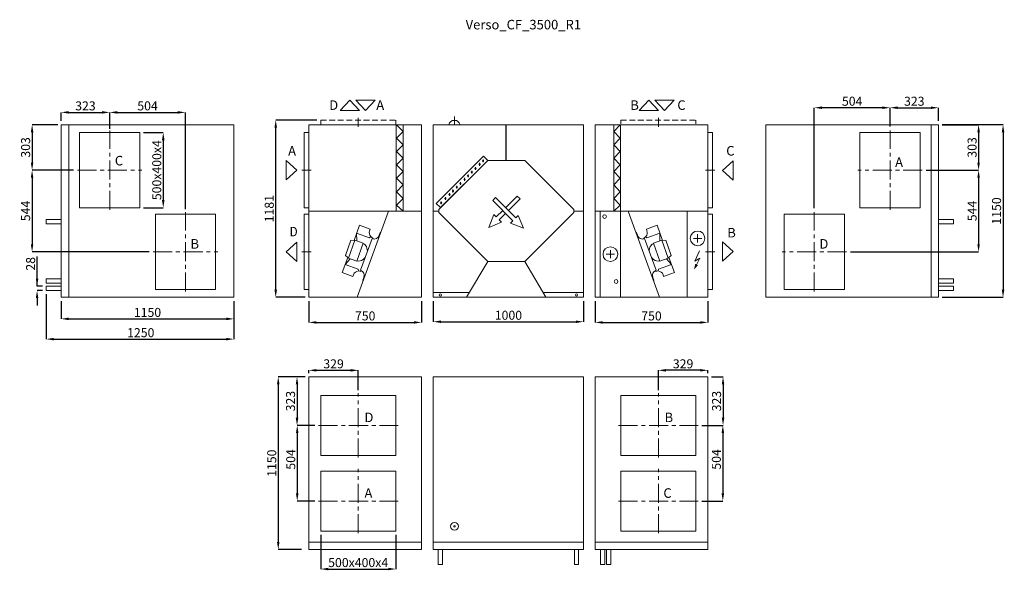
# Model space of a CAD drawing. Units: millimetres. Extents: x 27299 to 34029, y 5616 to 13555.
# Drawn here: x 27474 to 34029, y 9888 to 13555 of the extents above; entities that cross this region are included whole.
import ezdxf

# ---------------------------------------------------------------- set-up
doc = ezdxf.new("R2010")
doc.units = ezdxf.units.MM
doc.header["$LTSCALE"] = 2
doc.header["$PDSIZE"] = -1
for name, pattern in [('CENTER', [10.16, 6.35, -1.27, 1.27, -1.27]), ('CENTERX2', [20.32, 12.7, -2.54, 2.54, -2.54]), ('HIDDEN', [1.905, 1.27, -0.635])]:
    doc.linetypes.add(name, pattern=pattern)
for name, color, linetype, lineweight in [('ASINE', 7, 'CENTER', 9), ('Nematoma', 7, 'HIDDEN', 9), ('PAGRINDINE', 7, 'Continuous', 20), ('PLONESNE', 7, 'Continuous', 9)]:
    doc.layers.add(name, color=color, linetype=linetype, lineweight=lineweight)
doc.styles.add('SLDTEXTSTYLE2', font='TXT', dxfattribs={"width": 0.605})
doc.styles.add('SLDTEXTSTYLE4', font='TXT', dxfattribs={"width": 0.663})
doc.styles.get("Standard").update_dxf_attribs({"font": 'ARIALN.TTF'})
doc.dimstyles.new('SLDDIMSTYLE0', dxfattribs={"dimtxt": 50.387967, "dimasz": 50.387967, "dimexe": 0, "dimexo": 0.0625, "dimgap": 12.596992, "dimtad": 1, "dimrnd": 1e-09, "dimzin": 12, "dimdsep": 46, "dimtxsty": 'SLDTEXTSTYLE4', "dimsah": 1, "dimcen": 0.09, "dimadec": 0, "dimazin": 3, "dimtfac": 1, "dimtofl": 0, "dimtmove": 0, "dimatfit": 3, "dimfxl": 0, "dimfrac": 2, "dimtolj": 1, "dimtzin": 12, "dimarcsym": 0})

# ---------------------------------------------------------------- blocks, each defined once
blk = doc.blocks.new('*D2335')
at = {"layer": 'Defpoints', "color": 0}
for p in [(29178.4, 12887), (29477.9, 12887), (29398.8, 11706)]:
    blk.add_point(p, dxfattribs=at)
at = {"layer": 'PLONESNE', "color": 0, "lineweight": -2}
for p, q in [((29452.9, 12887), (29178.4, 12887)), ((29178.4, 11756.4), (29178.4, 12836.6)), ((29373.8, 11706), (29178.4, 11706))]:
    blk.add_line(p, q, dxfattribs=at)
at = {"layer": 'PLONESNE', "color": 0}
for points in [[(29186.8, 12836.6), (29170, 12836.6), (29178.4, 12887)], [(29170, 11756.4), (29186.8, 11756.4), (29178.4, 11706)]]:
    blk.add_solid(points, dxfattribs=at)
at = {"layer": 'PLONESNE', "color": 0, "insert": (29135.2, 12296.5), "char_height": 60, "attachment_point": 5, "rotation": 90}
blk.add_mtext('\\A1;1181', dxfattribs=at)
blk = doc.blocks.new('*D2336')
at = {"layer": 'Defpoints', "color": 0}
for p in [(30227.6, 11706), (31227.6, 11706), (31227.6, 11543.4)]:
    blk.add_point(p, dxfattribs=at)
at = {"layer": 'PLONESNE', "color": 0, "lineweight": -2}
for p, q in [((30227.6, 11681), (30227.6, 11543.4)), ((31227.6, 11681), (31227.6, 11543.4)), ((30278, 11543.4), (31177.2, 11543.4))]:
    blk.add_line(p, q, dxfattribs=at)
at = {"layer": 'PLONESNE', "color": 0}
for points in [[(30278, 11551.8), (30278, 11535), (30227.6, 11543.4)], [(31177.2, 11535), (31177.2, 11551.8), (31227.6, 11543.4)]]:
    blk.add_solid(points, dxfattribs=at)
at = {"layer": 'PLONESNE', "color": 0, "insert": (30727.6, 11586.6), "char_height": 60, "attachment_point": 5}
blk.add_mtext('\\A1;1000', dxfattribs=at)
blk = doc.blocks.new('*D2337')
at = {"layer": 'Defpoints', "color": 0}
for p in [(29398.8, 11706), (30148.9, 11706), (30148.9, 11539)]:
    blk.add_point(p, dxfattribs=at)
at = {"layer": 'PLONESNE', "color": 0, "lineweight": -2}
for p, q in [((29398.8, 11681), (29398.8, 11539)), ((30148.9, 11681), (30148.9, 11539)), ((29449.2, 11539), (30098.5, 11539))]:
    blk.add_line(p, q, dxfattribs=at)
at = {"layer": 'PLONESNE', "color": 0}
for points in [[(29449.2, 11547.4), (29449.2, 11530.6), (29398.8, 11539)], [(30098.5, 11530.6), (30098.5, 11547.4), (30148.9, 11539)]]:
    blk.add_solid(points, dxfattribs=at)
at = {"layer": 'PLONESNE', "color": 0, "insert": (29773.9, 11582.2), "char_height": 60, "attachment_point": 5}
blk.add_mtext('\\A1;750', dxfattribs=at)
blk = doc.blocks.new('*D2338')
at = {"layer": 'Defpoints', "color": 0}
for p in [(31305, 11706), (32055, 11706), (32055, 11539)]:
    blk.add_point(p, dxfattribs=at)
at = {"layer": 'PLONESNE', "color": 0, "lineweight": -2}
for p, q in [((31305, 11681), (31305, 11539)), ((32055, 11681), (32055, 11539)), ((31355.4, 11539), (32004.6, 11539))]:
    blk.add_line(p, q, dxfattribs=at)
at = {"layer": 'PLONESNE', "color": 0}
for points in [[(31355.4, 11547.4), (31355.4, 11530.6), (31305, 11539)], [(32004.6, 11530.6), (32004.6, 11547.4), (32055, 11539)]]:
    blk.add_solid(points, dxfattribs=at)
at = {"layer": 'PLONESNE', "color": 0, "insert": (31680, 11582.2), "char_height": 60, "attachment_point": 5}
blk.add_mtext('\\A1;750', dxfattribs=at)
blk = doc.blocks.new('*D2339')
at = {"layer": 'Defpoints', "color": 0}
for p in [(29398.8, 11176.2), (29195, 10026.2), (29375.1, 10026.2)]:
    blk.add_point(p, dxfattribs=at)
at = {"layer": 'PLONESNE', "color": 0, "lineweight": -2}
for p, q in [((29373.8, 11176.2), (29195, 11176.2)), ((29195, 11125.8), (29195, 10076.6)), ((29350.1, 10026.2), (29195, 10026.2))]:
    blk.add_line(p, q, dxfattribs=at)
at = {"layer": 'PLONESNE', "color": 0}
for points in [[(29203.4, 11125.8), (29186.6, 11125.8), (29195, 11176.2)], [(29186.6, 10076.6), (29203.4, 10076.6), (29195, 10026.2)]]:
    blk.add_solid(points, dxfattribs=at)
at = {"layer": 'PLONESNE', "color": 0, "insert": (29151.8, 10601.2), "char_height": 60, "attachment_point": 5, "rotation": 90}
blk.add_mtext('\\A1;1150', dxfattribs=at)
blk = doc.blocks.new('*D2340')
at = {"layer": 'Defpoints', "color": 0}
for p in [(29462.8, 10853.2), (29321.5, 10349.2), (29462.8, 10349.2)]:
    blk.add_point(p, dxfattribs=at)
at = {"layer": 'PLONESNE', "color": 0, "lineweight": -2}
for p, q in [((29437.8, 10853.2), (29321.5, 10853.2)), ((29321.5, 10802.8), (29321.5, 10399.6)), ((29437.8, 10349.2), (29321.5, 10349.2))]:
    blk.add_line(p, q, dxfattribs=at)
at = {"layer": 'PLONESNE', "color": 0}
for points in [[(29329.9, 10802.8), (29313.1, 10802.8), (29321.5, 10853.2)], [(29313.1, 10399.6), (29329.9, 10399.6), (29321.5, 10349.2)]]:
    blk.add_solid(points, dxfattribs=at)
at = {"layer": 'PLONESNE', "color": 0, "insert": (29278.2, 10626.2), "char_height": 60, "attachment_point": 5, "rotation": 90}
blk.add_mtext('\\A1;504', dxfattribs=at)
blk = doc.blocks.new('*D2341')
at = {"layer": 'Defpoints', "color": 0}
for p in [(29398.8, 11176.2), (29320.1, 10853.2), (29462.8, 10853.2)]:
    blk.add_point(p, dxfattribs=at)
at = {"layer": 'PLONESNE', "color": 0, "lineweight": -2}
for p, q in [((29373.8, 11176.2), (29320.1, 11176.2)), ((29320.1, 11125.8), (29320.1, 10903.6)), ((29437.8, 10853.2), (29320.1, 10853.2))]:
    blk.add_line(p, q, dxfattribs=at)
at = {"layer": 'PLONESNE', "color": 0}
for points in [[(29328.5, 11125.8), (29311.7, 11125.8), (29320.1, 11176.2)], [(29311.7, 10903.6), (29328.5, 10903.6), (29320.1, 10853.2)]]:
    blk.add_solid(points, dxfattribs=at)
at = {"layer": 'PLONESNE', "color": 0, "insert": (29276.9, 11014.7), "char_height": 60, "attachment_point": 5, "rotation": 90}
blk.add_mtext('\\A1;323', dxfattribs=at)
blk = doc.blocks.new('*D2342')
at = {"layer": 'Defpoints', "color": 0}
for p in [(29727.8, 11219.8), (29398.8, 11176.2), (29727.8, 11063.2)]:
    blk.add_point(p, dxfattribs=at)
at = {"layer": 'PLONESNE', "color": 0, "lineweight": -2}
for p, q in [((29398.8, 11201.2), (29398.8, 11219.8)), ((29449.2, 11219.8), (29677.5, 11219.8)), ((29727.8, 11088.2), (29727.8, 11219.8))]:
    blk.add_line(p, q, dxfattribs=at)
at = {"layer": 'PLONESNE', "color": 0}
for points in [[(29449.2, 11228.2), (29449.2, 11211.4), (29398.8, 11219.8)], [(29677.5, 11211.4), (29677.5, 11228.2), (29727.8, 11219.8)]]:
    blk.add_solid(points, dxfattribs=at)
at = {"layer": 'PLONESNE', "color": 0, "insert": (29563.3, 11263.1), "char_height": 60, "attachment_point": 5}
blk.add_mtext('\\A1;329', dxfattribs=at)
blk = doc.blocks.new('*D2343')
at = {"layer": 'Defpoints', "color": 0}
for p in [(31726, 11219.8), (32055, 11176.2), (31726, 11063.2)]:
    blk.add_point(p, dxfattribs=at)
at = {"layer": 'PLONESNE', "color": 0, "lineweight": -2}
for p, q in [((31726, 11088.2), (31726, 11219.8)), ((32004.6, 11219.8), (31776.4, 11219.8)), ((32055, 11201.2), (32055, 11219.8))]:
    blk.add_line(p, q, dxfattribs=at)
at = {"layer": 'PLONESNE', "color": 0}
for points in [[(31776.4, 11228.2), (31776.4, 11211.4), (31726, 11219.8)], [(32004.6, 11211.4), (32004.6, 11228.2), (32055, 11219.8)]]:
    blk.add_solid(points, dxfattribs=at)
at = {"layer": 'PLONESNE', "color": 0, "insert": (31890.5, 11263.1), "char_height": 60, "attachment_point": 5}
blk.add_mtext('\\A1;329', dxfattribs=at)
blk = doc.blocks.new('*D2344')
at = {"layer": 'Defpoints', "color": 0}
for p in [(31991, 10853.2), (31991, 10349.2), (32155.2, 10349.2)]:
    blk.add_point(p, dxfattribs=at)
at = {"layer": 'PLONESNE', "color": 0, "lineweight": -2}
for p, q in [((32016, 10853.2), (32155.2, 10853.2)), ((32155.2, 10802.8), (32155.2, 10399.6)), ((32016, 10349.2), (32155.2, 10349.2))]:
    blk.add_line(p, q, dxfattribs=at)
at = {"layer": 'PLONESNE', "color": 0}
for points in [[(32163.6, 10802.8), (32146.8, 10802.8), (32155.2, 10853.2)], [(32146.8, 10399.6), (32163.6, 10399.6), (32155.2, 10349.2)]]:
    blk.add_solid(points, dxfattribs=at)
at = {"layer": 'PLONESNE', "color": 0, "insert": (32112, 10626.2), "char_height": 60, "attachment_point": 5, "rotation": 90}
blk.add_mtext('\\A1;504', dxfattribs=at)
blk = doc.blocks.new('*D2345')
at = {"layer": 'Defpoints', "color": 0}
for p in [(32055, 11176.2), (31991, 10853.2), (32156.5, 10853.2)]:
    blk.add_point(p, dxfattribs=at)
at = {"layer": 'PLONESNE', "color": 0, "lineweight": -2}
for p, q in [((32080, 11176.2), (32156.5, 11176.2)), ((32156.5, 11125.8), (32156.5, 10903.6)), ((32016, 10853.2), (32156.5, 10853.2))]:
    blk.add_line(p, q, dxfattribs=at)
at = {"layer": 'PLONESNE', "color": 0}
for points in [[(32164.9, 11125.8), (32148.1, 11125.8), (32156.5, 11176.2)], [(32148.1, 10903.6), (32164.9, 10903.6), (32156.5, 10853.2)]]:
    blk.add_solid(points, dxfattribs=at)
at = {"layer": 'PLONESNE', "color": 0, "insert": (32113.3, 11014.7), "char_height": 60, "attachment_point": 5, "rotation": 90}
blk.add_mtext('\\A1;323', dxfattribs=at)
blk = doc.blocks.new('*D2346')
at = {"layer": 'Defpoints', "color": 0}
for p in [(28072.7, 12937.9), (27749.7, 12856), (28072.7, 12803)]:
    blk.add_point(p, dxfattribs=at)
at = {"layer": 'PLONESNE', "color": 0, "lineweight": -2}
for p, q in [((27749.7, 12881), (27749.7, 12937.9)), ((27800.1, 12937.9), (28022.4, 12937.9)), ((28072.7, 12828), (28072.7, 12937.9))]:
    blk.add_line(p, q, dxfattribs=at)
at = {"layer": 'PLONESNE', "color": 0}
for points in [[(27800.1, 12946.3), (27800.1, 12929.5), (27749.7, 12937.9)], [(28022.4, 12929.5), (28022.4, 12946.3), (28072.7, 12937.9)]]:
    blk.add_solid(points, dxfattribs=at)
at = {"layer": 'PLONESNE', "color": 0, "insert": (27911.2, 12981.2), "char_height": 60, "attachment_point": 5}
blk.add_mtext('\\A1;323', dxfattribs=at)
blk = doc.blocks.new('*D2347')
at = {"layer": 'Defpoints', "color": 0}
for p in [(27753.2, 12856), (27556.2, 12553), (27857.7, 12553)]:
    blk.add_point(p, dxfattribs=at)
at = {"layer": 'PLONESNE', "color": 0, "lineweight": -2}
for p, q in [((27728.2, 12856), (27556.2, 12856)), ((27556.2, 12805.6), (27556.2, 12603.3)), ((27832.7, 12553), (27556.2, 12553))]:
    blk.add_line(p, q, dxfattribs=at)
at = {"layer": 'PLONESNE', "color": 0}
for points in [[(27564.6, 12805.6), (27547.8, 12805.6), (27556.2, 12856)], [(27547.8, 12603.3), (27564.6, 12603.3), (27556.2, 12553)]]:
    blk.add_solid(points, dxfattribs=at)
at = {"layer": 'PLONESNE', "color": 0, "insert": (27512.9, 12704.5), "char_height": 60, "attachment_point": 5, "rotation": 90}
blk.add_mtext('\\A1;303', dxfattribs=at)
blk = doc.blocks.new('*D2348')
at = {"layer": 'Defpoints', "color": 0}
for p in [(27749.7, 11706), (28899.7, 11706), (28899.7, 11562.4)]:
    blk.add_point(p, dxfattribs=at)
at = {"layer": 'PLONESNE', "color": 0, "lineweight": -2}
for p, q in [((27749.7, 11681), (27749.7, 11562.4)), ((28899.7, 11681), (28899.7, 11562.4)), ((27800.1, 11562.4), (28849.4, 11562.4))]:
    blk.add_line(p, q, dxfattribs=at)
at = {"layer": 'PLONESNE', "color": 0}
for points in [[(27800.1, 11570.8), (27800.1, 11554), (27749.7, 11562.4)], [(28849.4, 11554), (28849.4, 11570.8), (28899.7, 11562.4)]]:
    blk.add_solid(points, dxfattribs=at)
at = {"layer": 'PLONESNE', "color": 0, "insert": (28324.7, 11605.6), "char_height": 60, "attachment_point": 5}
blk.add_mtext('\\A1;1150', dxfattribs=at)
blk = doc.blocks.new('*D2349')
at = {"layer": 'Defpoints', "color": 0}
for p in [(27846.9, 12553), (27556.2, 12009), (28361.7, 12009)]:
    blk.add_point(p, dxfattribs=at)
at = {"layer": 'PLONESNE', "color": 0, "lineweight": -2}
for p, q in [((27821.9, 12553), (27556.2, 12553)), ((27556.2, 12502.6), (27556.2, 12059.3)), ((28336.7, 12009), (27556.2, 12009))]:
    blk.add_line(p, q, dxfattribs=at)
at = {"layer": 'PLONESNE', "color": 0}
for points in [[(27564.6, 12502.6), (27547.8, 12502.6), (27556.2, 12553)], [(27547.8, 12059.3), (27564.6, 12059.3), (27556.2, 12009)]]:
    blk.add_solid(points, dxfattribs=at)
at = {"layer": 'PLONESNE', "color": 0, "insert": (27513.1, 12281), "char_height": 60, "attachment_point": 5, "rotation": 90}
blk.add_mtext('\\A1;544', dxfattribs=at)
blk = doc.blocks.new('*D2350')
at = {"layer": 'Defpoints', "color": 0}
for p in [(28576.7, 12937.9), (28072.7, 12818), (28576.7, 12269)]:
    blk.add_point(p, dxfattribs=at)
at = {"layer": 'PLONESNE', "color": 0, "lineweight": -2}
for p, q in [((28072.7, 12843), (28072.7, 12937.9)), ((28123.1, 12937.9), (28526.4, 12937.9)), ((28576.7, 12294), (28576.7, 12937.9))]:
    blk.add_line(p, q, dxfattribs=at)
at = {"layer": 'PLONESNE', "color": 0}
for points in [[(28123.1, 12946.3), (28123.1, 12929.5), (28072.7, 12937.9)], [(28526.4, 12929.5), (28526.4, 12946.3), (28576.7, 12937.9)]]:
    blk.add_solid(points, dxfattribs=at)
at = {"layer": 'PLONESNE', "color": 0, "insert": (28324.7, 12981.2), "char_height": 60, "attachment_point": 5}
blk.add_mtext('\\A1;504', dxfattribs=at)
blk = doc.blocks.new('*D2351')
at = {"layer": 'Defpoints', "color": 0}
for p in [(27589.4, 11780), (27649.7, 11780), (27649.7, 11752)]:
    blk.add_point(p, dxfattribs=at)
at = {"layer": 'PLONESNE', "color": 0, "lineweight": -2}
for p, q in [((27589.4, 11780), (27589.4, 11977.4)), ((27589.4, 11830.3), (27589.4, 11880.7)), ((27624.7, 11780), (27589.4, 11780)), ((27624.7, 11752), (27589.4, 11752)), ((27589.4, 11701.6), (27589.4, 11651.2))]:
    blk.add_line(p, q, dxfattribs=at)
at = {"layer": 'PLONESNE', "color": 0}
for points in [[(27581, 11830.3), (27597.8, 11830.3), (27589.4, 11780)], [(27597.8, 11701.6), (27581, 11701.6), (27589.4, 11752)]]:
    blk.add_solid(points, dxfattribs=at)
at = {"layer": 'PLONESNE', "color": 0, "insert": (27546.2, 11929.1), "char_height": 60, "attachment_point": 5, "rotation": 90}
blk.add_mtext('\\A1;28', dxfattribs=at)
blk = doc.blocks.new('*D2352')
at = {"layer": 'Defpoints', "color": 0}
for p in [(27649.7, 11752), (28899.7, 11706), (28899.7, 11427.4)]:
    blk.add_point(p, dxfattribs=at)
at = {"layer": 'PLONESNE', "color": 0, "lineweight": -2}
for p, q in [((27649.7, 11727), (27649.7, 11427.4)), ((28899.7, 11681), (28899.7, 11427.4)), ((27700.1, 11427.4), (28849.4, 11427.4))]:
    blk.add_line(p, q, dxfattribs=at)
at = {"layer": 'PLONESNE', "color": 0}
for points in [[(27700.1, 11435.8), (27700.1, 11419), (27649.7, 11427.4)], [(28849.4, 11419), (28849.4, 11435.8), (28899.7, 11427.4)]]:
    blk.add_solid(points, dxfattribs=at)
at = {"layer": 'PLONESNE', "color": 0, "insert": (28279.7, 11470.6), "char_height": 60, "attachment_point": 5}
blk.add_mtext('\\A1;1250', dxfattribs=at)
blk = doc.blocks.new('*D2353')
at = {"layer": 'Defpoints', "color": 0}
for p in [(28272.7, 12803), (28272.7, 12303), (28429.4, 12303)]:
    blk.add_point(p, dxfattribs=at)
at = {"layer": 'PLONESNE', "color": 0, "lineweight": -2}
for p, q in [((28297.7, 12803), (28429.4, 12803)), ((28429.4, 12752.6), (28429.4, 12353.3)), ((28297.7, 12303), (28429.4, 12303))]:
    blk.add_line(p, q, dxfattribs=at)
at = {"layer": 'PLONESNE', "color": 0}
for points in [[(28437.8, 12752.6), (28421, 12752.6), (28429.4, 12803)], [(28421, 12353.3), (28437.8, 12353.3), (28429.4, 12303)]]:
    blk.add_solid(points, dxfattribs=at)
at = {"layer": 'PLONESNE', "color": 0, "insert": (28386.2, 12553), "char_height": 60, "attachment_point": 5, "rotation": 90}
blk.add_mtext('\\A1;500x400x4', dxfattribs=at)
blk = doc.blocks.new('*D2354')
at = {"layer": 'Defpoints', "color": 0}
for p in [(33591.3, 12856), (33483.3, 12553), (33858, 12553)]:
    blk.add_point(p, dxfattribs=at)
at = {"layer": 'PLONESNE', "color": 0, "lineweight": -2}
for p, q in [((33616.3, 12856), (33858, 12856)), ((33858, 12805.6), (33858, 12603.4)), ((33508.3, 12553), (33858, 12553))]:
    blk.add_line(p, q, dxfattribs=at)
at = {"layer": 'PLONESNE', "color": 0}
for points in [[(33866.4, 12805.6), (33849.6, 12805.6), (33858, 12856)], [(33849.6, 12603.4), (33866.4, 12603.4), (33858, 12553)]]:
    blk.add_solid(points, dxfattribs=at)
at = {"layer": 'PLONESNE', "color": 0, "insert": (33814.8, 12704.5), "char_height": 60, "attachment_point": 5, "rotation": 90}
blk.add_mtext('\\A1;303', dxfattribs=at)
blk = doc.blocks.new('*D2355')
at = {"layer": 'Defpoints', "color": 0}
for p in [(33483.3, 12553), (32979.3, 12009), (33858, 12009)]:
    blk.add_point(p, dxfattribs=at)
at = {"layer": 'PLONESNE', "color": 0, "lineweight": -2}
for p, q in [((33508.3, 12553), (33858, 12553)), ((33858, 12502.6), (33858, 12059.4)), ((33004.3, 12009), (33858, 12009))]:
    blk.add_line(p, q, dxfattribs=at)
at = {"layer": 'PLONESNE', "color": 0}
for points in [[(33866.4, 12502.6), (33849.6, 12502.6), (33858, 12553)], [(33849.6, 12059.4), (33866.4, 12059.4), (33858, 12009)]]:
    blk.add_solid(points, dxfattribs=at)
at = {"layer": 'PLONESNE', "color": 0, "insert": (33814.9, 12281), "char_height": 60, "attachment_point": 5, "rotation": 90}
blk.add_mtext('\\A1;544', dxfattribs=at)
blk = doc.blocks.new('*D2356')
at = {"layer": 'Defpoints', "color": 0}
for p in [(33591.3, 12968.8), (33591.3, 12856), (33268.3, 12818.1)]:
    blk.add_point(p, dxfattribs=at)
at = {"layer": 'PLONESNE', "color": 0, "lineweight": -2}
for p, q in [((33268.3, 12843.1), (33268.3, 12968.8)), ((33318.7, 12968.8), (33540.9, 12968.8)), ((33591.3, 12881), (33591.3, 12968.8))]:
    blk.add_line(p, q, dxfattribs=at)
at = {"layer": 'PLONESNE', "color": 0}
for points in [[(33318.7, 12977.2), (33318.7, 12960.4), (33268.3, 12968.8)], [(33540.9, 12960.4), (33540.9, 12977.2), (33591.3, 12968.8)]]:
    blk.add_solid(points, dxfattribs=at)
at = {"layer": 'PLONESNE', "color": 0, "insert": (33429.8, 13012.1), "char_height": 60, "attachment_point": 5}
blk.add_mtext('\\A1;323', dxfattribs=at)
blk = doc.blocks.new('*D2357')
at = {"layer": 'Defpoints', "color": 0}
for p in [(32764.3, 12968.8), (33268.3, 12818.1), (32764.3, 12274.1)]:
    blk.add_point(p, dxfattribs=at)
at = {"layer": 'PLONESNE', "color": 0, "lineweight": -2}
for p, q in [((32764.3, 12299.1), (32764.3, 12968.8)), ((33217.9, 12968.8), (32814.7, 12968.8)), ((33268.3, 12843.1), (33268.3, 12968.8))]:
    blk.add_line(p, q, dxfattribs=at)
at = {"layer": 'PLONESNE', "color": 0}
for points in [[(32814.7, 12977.2), (32814.7, 12960.4), (32764.3, 12968.8)], [(33217.9, 12960.4), (33217.9, 12977.2), (33268.3, 12968.8)]]:
    blk.add_solid(points, dxfattribs=at)
at = {"layer": 'PLONESNE', "color": 0, "insert": (33016.3, 13012.1), "char_height": 60, "attachment_point": 5}
blk.add_mtext('\\A1;504', dxfattribs=at)
blk = doc.blocks.new('*D2358')
at = {"layer": 'Defpoints', "color": 0}
for p in [(33591.3, 12856.1), (33591.3, 11706.1), (34020.8, 11706.1)]:
    blk.add_point(p, dxfattribs=at)
at = {"layer": 'PLONESNE', "color": 0, "lineweight": -2}
for p, q in [((33616.3, 12856.1), (34020.8, 12856.1)), ((34020.8, 12805.7), (34020.8, 11756.5)), ((33616.3, 11706.1), (34020.8, 11706.1))]:
    blk.add_line(p, q, dxfattribs=at)
at = {"layer": 'PLONESNE', "color": 0}
for points in [[(34029.2, 12805.7), (34012.4, 12805.7), (34020.8, 12856.1)], [(34012.4, 11756.5), (34029.2, 11756.5), (34020.8, 11706.1)]]:
    blk.add_solid(points, dxfattribs=at)
at = {"layer": 'PLONESNE', "color": 0, "insert": (33977.6, 12281.1), "char_height": 60, "attachment_point": 5, "rotation": 90}
blk.add_mtext('\\A1;1150', dxfattribs=at)
blk = doc.blocks.new('*D2359')
at = {"layer": 'Defpoints', "color": 0}
for p in [(29477.8, 10149.2), (29977.8, 10149.2), (29977.8, 9896.1)]:
    blk.add_point(p, dxfattribs=at)
at = {"layer": 'PLONESNE', "color": 0, "lineweight": -2}
for p, q in [((29477.8, 10124.2), (29477.8, 9896.1)), ((29977.8, 10124.2), (29977.8, 9896.1)), ((29528.2, 9896.1), (29927.5, 9896.1))]:
    blk.add_line(p, q, dxfattribs=at)
at = {"layer": 'PLONESNE', "color": 0}
for points in [[(29528.2, 9904.5), (29528.2, 9887.7), (29477.8, 9896.1)], [(29927.5, 9887.7), (29927.5, 9904.5), (29977.8, 9896.1)]]:
    blk.add_solid(points, dxfattribs=at)
at = {"layer": 'PLONESNE', "color": 0, "insert": (29727.3, 9939.3), "char_height": 60, "attachment_point": 5}
blk.add_mtext('\\A1;500x400x4', dxfattribs=at)

msp = doc.modelspace()

# ---------------------------------------------------------------- hatches: boundary and pattern name
at = {"layer": 'PAGRINDINE'}
for points in [[(30538.592, 12589.399, 1), (30533.374, 12594.618, 1)], [(30561.52, 12612.324, 1), (30556.302, 12617.543, 1)], [(30486.569, 12537.385, 1), (30481.351, 12542.604, 1)], [(30511.032, 12561.843, 1), (30505.814, 12567.062, 1)], [(30410.751, 12461.577, 1), (30405.533, 12466.796, 1)], [(30438.311, 12489.133, 1), (30433.093, 12494.352, 1)], [(30461.239, 12512.058, 1), (30456.021, 12517.277, 1)], [(30338.029, 12388.866, 1), (30332.811, 12394.085, 1)], [(30360.957, 12411.791, 1), (30355.739, 12417.01, 1)], [(30386.288, 12437.118, 1), (30381.07, 12442.337, 1)], [(30282.446, 12333.291, 1), (30277.228, 12338.51, 1)], [(30310.469, 12361.31, 1), (30305.251, 12366.529, 1)]]:
    msp.add_hatch(color=256, dxfattribs=at).paths.add_polyline_path(points)

# ---------------------------------------------------------------- linework, layer by layer
msp.add_line((30713.018, 12617.938), (30713.018, 12855.921))
at = {"color": 7, "linetype": 'CENTERX2', "lineweight": 0, "ltscale": 5}
for p, q in [((28072.746, 12287.959), (28072.746, 12818.021)), ((33268.291, 12288.021), (33268.291, 12818.084)), ((27857.746, 12552.959), (28287.746, 12552.959)), ((33483.291, 12553.021), (33053.291, 12553.021)), ((28576.746, 11743.959), (28576.746, 12274.021)), ((32764.291, 11744.021), (32764.291, 12274.084)), ((28361.746, 12008.959), (28791.746, 12008.959)), ((32979.291, 12009.021), (32549.291, 12009.021)), ((29727.849, 10638.179), (29727.849, 11068.179)), ((31725.992, 10638.179), (31725.992, 11068.179)), ((29462.849, 10853.179), (29992.849, 10853.179)), ((31460.992, 10853.179), (31990.992, 10853.179)), ((29727.849, 10134.179), (29727.849, 10564.179)), ((31725.992, 10134.179), (31725.992, 10564.179)), ((29462.849, 10349.179), (29992.849, 10349.179)), ((31460.992, 10349.179), (31990.992, 10349.179))]:
    msp.add_line(p, q, dxfattribs=at)
at = {"layer": 'ASINE', "ltscale": 5}
for p, q in [((29727.988, 12840.921), (29727.988, 12901.955)), ((31725.982, 12840.921), (31725.982, 12901.955)), ((29413.883, 12553.067), (29352.849, 12553.067)), ((32039.959, 12553.005), (32100.992, 12553.005)), ((29413.883, 12009.067), (29352.849, 12009.067)), ((32039.959, 12009.005), (32100.992, 12009.005))]:
    msp.add_line(p, q, dxfattribs=at)
at = {"layer": 'Nematoma', "linetype": 'HIDDEN', "ltscale": 15}
for p, q in [((29477.879, 12886.955), (29477.879, 12855.921)), ((29477.879, 12886.955), (29977.879, 12886.955)), ((29977.879, 12886.955), (29977.879, 12855.921))]:
    msp.add_line(p, q, dxfattribs=at)
at = {"layer": 'PAGRINDINE'}
for p, q in [((27749.746, 11705.959), (27749.746, 12855.959)), ((27749.746, 12855.959), (28899.746, 12855.959)), ((27799.709, 12855.859), (27799.709, 11705.959)), ((28899.746, 12855.959), (28899.746, 11705.959)), ((30148.851, 12855.921), (29398.849, 12855.921)), ((29398.849, 12855.921), (29398.849, 11706.021)), ((29980.641, 12855.921), (29980.641, 12280.971)), ((29983.203, 12855.921), (29982.641, 12855.351)), ((30026.641, 12810.872), (29982.641, 12855.351)), ((30026.641, 12855.921), (30026.641, 12280.971)), ((30148.851, 12855.921), (30148.851, 11706.021)), ((30227.622, 12855.921), (30227.622, 11706.021)), ((31227.623, 12855.921), (30227.622, 12855.921)), ((30368.282, 12855.921), (30368.282, 12910.49)), ((31227.623, 12855.921), (31227.623, 11706.021)), ((31304.988, 12855.921), (31304.988, 11706.021)), ((32054.992, 12855.921), (31304.988, 12855.921)), ((31428.604, 12855.921), (31428.604, 12280.971)), ((31428.604, 12810.872), (31472.604, 12855.351)), ((31472.042, 12855.921), (31472.604, 12855.351)), ((31474.604, 12855.921), (31474.604, 12280.971)), ((32054.992, 11706.021), (32054.992, 12855.921)), ((32441.291, 11706.021), (32441.291, 12856.021)), ((32441.291, 12856.021), (33591.291, 12856.021)), ((33541.291, 11706.084), (33541.291, 12855.984)), ((33591.291, 12856.021), (33591.291, 11706.021)), ((29398.849, 12802.959), (29367.849, 12802.959)), ((29367.849, 12802.959), (29367.849, 12302.959)), ((30026.641, 12810.872), (29982.641, 12766.293)), ((31428.604, 12810.872), (31472.604, 12766.293)), ((32054.992, 12802.896), (32085.992, 12802.896)), ((32085.992, 12802.896), (32085.992, 12302.896)), ((30026.641, 12721.813), (29982.641, 12766.293)), ((30026.641, 12721.813), (29982.641, 12677.234)), ((31428.604, 12721.813), (31472.604, 12766.293)), ((31428.604, 12721.813), (31472.604, 12677.234)), ((30026.641, 12632.655), (29982.641, 12677.234)), ((31428.604, 12632.655), (31472.604, 12677.234)), ((30026.641, 12632.655), (29982.641, 12588.075)), ((30026.641, 12543.496), (29982.641, 12588.075)), ((30246.587, 12331.915), (30561.344, 12646.625)), ((30590.018, 12617.947), (30263.494, 12291.471)), ((30275.261, 12303.236), (30590.018, 12617.947)), ((30535.982, 12582.591), (30535.984, 12601.427)), ((30558.91, 12605.516), (30558.912, 12624.351)), ((30590.018, 12617.947), (30561.344, 12646.625)), ((30590.018, 12617.947), (30836.018, 12617.929)), ((31162.494, 12291.405), (30836.018, 12617.929)), ((31428.604, 12632.655), (31472.604, 12588.075)), ((31428.604, 12543.496), (31472.604, 12588.075)), ((30026.641, 12543.496), (29982.641, 12498.917)), ((30458.629, 12505.249), (30458.63, 12524.085)), ((30483.96, 12530.576), (30483.961, 12549.412)), ((30508.422, 12555.035), (30508.424, 12573.871)), ((31428.604, 12543.496), (31472.604, 12498.917)), ((30026.641, 12454.337), (29982.641, 12498.917)), ((30408.141, 12454.769), (30408.142, 12473.604)), ((30435.701, 12482.325), (30435.702, 12501.16)), ((31428.604, 12454.337), (31472.604, 12498.917)), ((30026.641, 12454.337), (29982.641, 12409.758)), ((30026.641, 12365.179), (29982.641, 12409.758)), ((30335.42, 12382.058), (30335.421, 12400.894)), ((30358.348, 12404.983), (30358.349, 12423.818)), ((30383.678, 12430.31), (30383.68, 12449.145)), ((31428.604, 12454.337), (31472.604, 12409.758)), ((31428.604, 12365.179), (31472.604, 12409.758)), ((30026.641, 12365.179), (29982.641, 12320.599)), ((30246.587, 12331.915), (30275.261, 12303.236)), ((30279.836, 12326.483), (30279.838, 12345.319)), ((30307.86, 12354.502), (30307.861, 12373.338)), ((30642.525, 12370.306), (30622.963, 12350.746)), ((30622.963, 12350.746), (30757.798, 12215.954)), ((30642.525, 12370.306), (30777.361, 12235.513)), ((30709.23, 12303.623), (30786.585, 12380.893)), ((30728.78, 12284.078), (30806.099, 12361.376)), ((30786.585, 12380.893), (30806.145, 12361.331)), ((31428.604, 12365.179), (31472.604, 12320.599)), ((29367.849, 12302.959), (29398.849, 12302.959)), ((29398.849, 12280.971), (30148.851, 12280.971)), ((29929.626, 12280.971), (29720.341, 11706.021)), ((30026.641, 12280.971), (29982.641, 12320.599)), ((30227.622, 12280.971), (30263.493, 12280.971)), ((30263.494, 12291.471), (30263.493, 12270.471)), ((30263.493, 12270.471), (30589.968, 11943.947)), ((30689.658, 12284.072), (30646.672, 12241.093)), ((30709.218, 12264.509), (30666.232, 12221.53)), ((30835.968, 11943.929), (31162.493, 12270.405)), ((31162.493, 12270.405), (31162.494, 12291.405)), ((31162.493, 12280.971), (31227.623, 12280.971)), ((32054.992, 12280.971), (31304.988, 12280.971)), ((31338.191, 12280.971), (31338.191, 11706.021)), ((31428.604, 12280.971), (31472.604, 12320.599)), ((31474.604, 12280.971), (31474.604, 11706.021)), ((31524.213, 12280.971), (31733.498, 11706.021)), ((31918.579, 12280.971), (31918.579, 11706.021)), ((32085.992, 12302.896), (32054.992, 12302.896)), ((27749.746, 12223.294), (27649.746, 12223.294)), ((27649.746, 12223.294), (27649.746, 12194.623)), ((27749.746, 12194.623), (27649.746, 12194.623)), ((29367.849, 12258.959), (29367.849, 11758.959)), ((29398.849, 12258.959), (29367.849, 12258.959)), ((32054.992, 12258.896), (32085.992, 12258.896)), ((32085.992, 12258.896), (32085.992, 11758.896)), ((33591.291, 12223.357), (33691.291, 12223.357)), ((33591.291, 12194.685), (33691.291, 12194.685)), ((33691.291, 12223.357), (33691.291, 12194.685)), ((29699.446, 12085.43), (29736.272, 12186.607)), ((29803.644, 12102.442), (29717.103, 12133.941)), ((29717.103, 12133.941), (29717.919, 12082.045)), ((29736.272, 12186.607), (29807.541, 12160.667)), ((29807.541, 12160.667), (29803.608, 12149.859)), ((29874.565, 12137.714), (29867.903, 12119.409)), ((29874.565, 12137.714), (29877.111, 12136.787)), ((31579.274, 12137.714), (31576.728, 12136.787)), ((31579.274, 12137.714), (31585.936, 12119.409)), ((31717.567, 12186.607), (31646.298, 12160.667)), ((31646.298, 12160.667), (31650.231, 12149.859)), ((31650.195, 12102.442), (31736.736, 12133.941)), ((31754.393, 12085.43), (31717.567, 12186.607)), ((31736.736, 12133.941), (31735.92, 12082.045)), ((29678.769, 12086.83), (29641.944, 11985.653)), ((29661.82, 11967.513), (29705.193, 12086.677)), ((29678.769, 12086.83), (29699.446, 12085.43)), ((29699.446, 12085.43), (29704.119, 12083.729)), ((29705.193, 12086.677), (29761.27, 12066.267)), ((29717.898, 11947.102), (29761.27, 12066.267)), ((29819.298, 12096.745), (29742.759, 11886.456)), ((29760.197, 12063.319), (29769.543, 12059.917)), ((29803.644, 12102.442), (29811.885, 12110.3)), ((29824.522, 12095.257), (29826.515, 12100.734)), ((31629.317, 12095.257), (31627.324, 12100.734)), ((31634.541, 12096.745), (31711.08, 11886.456)), ((31650.195, 12102.442), (31641.954, 12110.3)), ((31693.642, 12063.319), (31684.296, 12059.917)), ((31748.646, 12086.677), (31692.569, 12066.267)), ((31735.941, 11947.102), (31692.569, 12066.267)), ((31792.019, 11967.513), (31748.646, 12086.677)), ((31754.393, 12085.43), (31749.72, 12083.729)), ((31775.07, 12086.83), (31754.393, 12085.43)), ((31775.07, 12086.83), (31811.895, 11985.653)), ((31959.261, 12098.568), (32014.311, 12098.568)), ((31986.786, 12126.093), (31986.786, 12071.043)), ((29782.293, 12044.062), (29769.543, 12059.917)), ((29785.891, 12032.168), (29782.293, 12044.062)), ((29789.713, 12015.46), (29785.891, 12032.168)), ((31406.398, 12021.021), (31406.398, 11965.971)), ((31664.126, 12015.46), (31667.948, 12032.168)), ((31667.948, 12032.168), (31671.546, 12044.062)), ((31671.546, 12044.062), (31684.296, 12059.917)), ((31967.737, 11946.355), (31999.583, 12014.945)), ((29658.22, 11972.162), (29621.395, 11870.985)), ((29641.027, 11924.924), (29674.061, 11963.058)), ((29641.944, 11985.653), (29658.22, 11972.162)), ((29658.22, 11972.162), (29662.893, 11970.461)), ((29661.82, 11967.513), (29717.898, 11947.102)), ((29718.971, 11950.051), (29728.317, 11946.649)), ((29728.317, 11946.649), (29739.698, 11948.902)), ((29749.11, 11950.9), (29739.698, 11948.902)), ((29759.417, 11957.841), (29749.11, 11950.9)), ((29772.429, 11967.972), (29759.417, 11957.841)), ((30589.968, 11943.947), (30449.537, 11706.021)), ((30835.968, 11943.929), (30589.968, 11943.947)), ((30835.968, 11943.947), (30976.399, 11706.021)), ((31378.873, 11993.496), (31433.923, 11993.496)), ((31681.41, 11967.972), (31694.422, 11957.841)), ((31694.422, 11957.841), (31704.729, 11950.9)), ((31704.729, 11950.9), (31714.141, 11948.902)), ((31725.522, 11946.649), (31714.141, 11948.902)), ((31734.868, 11950.051), (31725.522, 11946.649)), ((31792.019, 11967.513), (31735.941, 11947.102)), ((31812.812, 11924.924), (31779.778, 11963.058)), ((31795.619, 11972.162), (31790.946, 11970.461)), ((31811.895, 11985.653), (31795.619, 11972.162)), ((31795.619, 11972.162), (31832.444, 11870.985)), ((32002.032, 11965.952), (31967.737, 11946.355)), ((31974.366, 11914.077), (32002.032, 11965.952)), ((29621.395, 11870.985), (29692.664, 11845.045)), ((29727.568, 11893.426), (29641.027, 11924.924)), ((29727.568, 11893.426), (29728.877, 11881.47)), ((29745.724, 11878.761), (29747.717, 11884.237)), ((31708.115, 11878.761), (31706.122, 11884.237)), ((31726.271, 11893.426), (31724.961, 11881.47)), ((31726.271, 11893.426), (31812.812, 11924.924)), ((31832.444, 11870.985), (31761.175, 11845.045)), ((27749.746, 11829.294), (27649.746, 11829.294)), ((27649.746, 11829.294), (27649.746, 11800.623)), ((27749.746, 11800.623), (27649.746, 11800.623)), ((29692.651, 11845.05), (29696.553, 11856.247)), ((29758.762, 11819.546), (29765.424, 11837.851)), ((29761.307, 11818.62), (29758.762, 11819.546)), ((31695.077, 11819.546), (31688.415, 11837.851)), ((31692.532, 11818.62), (31695.077, 11819.546)), ((31761.188, 11845.05), (31757.286, 11856.247)), ((33591.291, 11829.357), (33691.291, 11829.357)), ((33591.291, 11800.685), (33691.291, 11800.685)), ((33691.291, 11829.357), (33691.291, 11800.685)), ((29367.849, 11758.959), (29398.849, 11758.959)), ((30227.622, 11737.078), (30467.868, 11737.078)), ((31227.623, 11737.078), (30958.069, 11737.078)), ((32085.992, 11758.896), (32054.992, 11758.896)), ((28899.746, 11705.959), (27749.746, 11705.959)), ((29398.849, 11706.021), (30148.851, 11706.021)), ((30227.622, 11706.021), (31227.623, 11706.021)), ((31304.988, 11706.021), (32054.992, 11706.021)), ((33591.291, 11706.021), (32441.291, 11706.021)), ((29398.849, 11176.179), (30148.881, 11176.179)), ((29398.849, 11176.179), (29398.849, 10026.179)), ((30148.881, 10026.179), (30148.881, 11176.179)), ((30227.622, 11176.179), (30227.622, 10026.179)), ((30227.622, 11176.179), (31227.171, 11176.179)), ((31227.171, 10026.179), (31227.171, 11176.179)), ((31304.988, 10026.179), (31304.988, 11176.179)), ((32055, 11176.179), (31304.988, 11176.179)), ((32055, 11176.179), (32055, 10026.179)), ((29398.849, 10076.179), (30148.881, 10076.179)), ((30227.622, 10076.179), (31227.171, 10076.179)), ((32055, 10076.179), (31304.988, 10076.179)), ((29398.849, 10026.179), (30148.881, 10026.179)), ((30227.622, 10026.179), (31227.171, 10026.179)), ((32055, 10026.179), (31304.988, 10026.179)), ((31341.424, 10026.179), (31341.424, 9926.179)), ((31370.096, 10026.179), (31370.096, 9926.179)), ((31381.424, 10026.179), (31381.424, 9926.179)), ((31410.096, 10026.179), (31410.096, 9926.179)), ((31341.424, 9926.179), (31370.096, 9926.179)), ((31381.424, 9926.179), (31410.096, 9926.179))]:
    msp.add_line(p, q, dxfattribs=at)
at = {"layer": 'PAGRINDINE', "linetype": 'HIDDEN', "ltscale": 15}
msp.add_line((31475.982, 12886.955), (31975.982, 12886.955), dxfattribs=at)
at = {"layer": 'PAGRINDINE', "linetype": 'HIDDEN', "ltscale": 10}
for p, q in [((31475.982, 12886.955), (31475.982, 12855.921)), ((31975.982, 12886.955), (31975.982, 12855.921))]:
    msp.add_line(p, q, dxfattribs=at)
at = {"layer": 'PAGRINDINE', "flags": 128}
for points in [[(27872.746, 12802.959), (27872.746, 12302.959), (28272.746, 12302.959), (28272.746, 12802.959)], [(33468.291, 12803.021), (33468.291, 12303.021), (33068.291, 12303.021), (33068.291, 12803.021)], [(28776.746, 11758.959), (28776.746, 12258.959), (28376.746, 12258.959), (28376.746, 11758.959)], [(32564.291, 11759.021), (32564.291, 12259.021), (32964.291, 12259.021), (32964.291, 11759.021)], [(29477.849, 10653.179), (29477.849, 11053.179), (29977.849, 11053.179), (29977.849, 10653.179)], [(31475.992, 10653.179), (31475.992, 11053.179), (31975.992, 11053.179), (31975.992, 10653.179)], [(29477.849, 10149.179), (29477.849, 10549.179), (29977.849, 10549.179), (29977.849, 10149.179)], [(31475.992, 10149.179), (31475.992, 10549.179), (31975.992, 10549.179), (31975.992, 10149.179)]]:
    msp.add_lwpolyline(points, close=True, dxfattribs=at)
for points in [[(30666.232, 12221.53), (30682.17, 12205.59), (30597.05, 12171.919), (30630.734, 12257.033), (30646.672, 12241.093)], [(30757.798, 12215.954), (30741.858, 12200.016), (30826.972, 12166.332), (30793.301, 12251.451), (30777.361, 12235.513)]]:
    msp.add_lwpolyline(points, dxfattribs=at)
at = {"layer": 'PAGRINDINE'}
for points in [[(27749.746, 11779.958), (27749.746, 11751.959), (27649.746, 11751.959), (27649.746, 11779.958)], [(33591.291, 11780.02), (33591.291, 11752.022), (33691.291, 11752.022), (33691.291, 11780.02)], [(30260.131, 10026.179), (30288.129, 10026.179), (30288.129, 9926.179), (30260.131, 9926.179)], [(31194.662, 10026.179), (31166.664, 10026.179), (31166.664, 9926.179), (31194.662, 9926.179)]]:
    msp.add_lwpolyline(points, close=True, dxfattribs=at)
for centre, radius in [((30535.983, 12592.009), 3.69), ((30558.911, 12614.934), 3.69), ((30483.96, 12539.994), 3.69), ((30508.423, 12564.453), 3.69), ((30408.142, 12464.186), 3.69), ((30435.702, 12491.742), 3.69), ((30458.63, 12514.667), 3.69), ((30335.42, 12391.476), 3.69), ((30358.348, 12414.401), 3.69), ((30383.679, 12439.728), 3.69), ((30279.837, 12335.901), 3.69), ((30307.86, 12363.92), 3.69), ((31368.207, 12243.542), 12.324), ((31986.786, 12098.568), 48.886), ((31406.398, 11993.496), 48.886), ((31444.563, 11811.442), 12.324), ((30274.582, 11722.263), 7.5), ((30274.582, 11722.263), 7.5), ((31180.663, 11722.263), 7.5), ((31180.663, 11722.263), 7.5), ((30368.467, 10180.615), 26.227), ((30368.467, 10180.615), 5.347)]:
    msp.add_circle(centre, radius, dxfattribs=at)
for centre, radius, start, end in [((30368.282, 12846.653), 38.251, 14.021935, 165.978065), ((29839.624, 12136.75), 38.328, 160, 223.6374413), ((31614.215, 12136.75), 38.328, 316.3625587, 20), ((29839.624, 12136.75), 38.328, 223.6374413, 250), ((29832.268, 12132.379), 37.922, 250, 340), ((31621.571, 12132.379), 37.922, 200, 290), ((31614.215, 12136.75), 38.328, 290, 316.3625587), ((29731.597, 11844.661), 36.91, 94.2258435, 161.7047336), ((29731.597, 11844.661), 36.91, 67.4975673, 94.2258435), ((29729.789, 11850.821), 37.922, 340, 70), ((31724.05, 11850.821), 37.922, 110, 200), ((31722.242, 11844.661), 36.91, 85.7741565, 112.5024327), ((31722.242, 11844.661), 36.91, 18.2952664, 85.7741565)]:
    msp.add_arc(centre, radius, start, end, dxfattribs=at)
msp.add_solid([(31989.573, 11919.928), (31962.904, 11890.05), (31971.741, 11929.439)], dxfattribs=at)
at = {"layer": 'PLONESNE'}
for p, q in [((29672.049, 13019.362), (29607.581, 12949.539)), ((29736.516, 12949.539), (29672.049, 13019.362)), ((29712.158, 13019.362), (29776.625, 12949.539)), ((29841.093, 13019.362), (29712.158, 13019.362)), ((29776.625, 12949.539), (29841.093, 13019.362)), ((31662.466, 13019.362), (31597.998, 12949.54)), ((31726.933, 12949.54), (31662.466, 13019.362)), ((31702.575, 13019.362), (31767.043, 12949.54)), ((31831.51, 13019.362), (31702.575, 13019.362)), ((31767.043, 12949.54), (31831.51, 13019.362)), ((29607.581, 12949.539), (29736.516, 12949.539)), ((31597.998, 12949.54), (31726.933, 12949.54)), ((29248.505, 12617.535), (29248.505, 12488.6)), ((29318.328, 12553.067), (29248.505, 12617.535)), ((32153.843, 12550.391), (32223.665, 12614.859)), ((32223.665, 12614.859), (32223.665, 12485.924)), ((29248.505, 12488.6), (29318.328, 12553.067)), ((32223.665, 12485.924), (32153.843, 12550.391)), ((29248.505, 12009.067), (29318.328, 12073.535)), ((29318.328, 12073.535), (29318.328, 11944.6)), ((32153.843, 12076.487), (32153.843, 11947.552)), ((32223.665, 12012.02), (32153.843, 12076.487)), ((29318.328, 11944.6), (29248.505, 12009.067)), ((32153.843, 11947.552), (32223.665, 12012.02))]:
    msp.add_line(p, q, dxfattribs=at)

# ---------------------------------------------------------------- texts
at = {"color": 7, "linetype": 'Continuous', "lineweight": 0, "char_height": 63.5, "attachment_point": 1, "style": 'SLDTEXTSTYLE2'}
for s, insert in [('{\\fArial Narrow|b0|i0|c0|p0;\\W1;Verso_CF_3500_R1}', (30442.78, 13554.186)), ('{\\fArial Narrow|b0|i0|c0|p0;\\W1;D}', (29534.463, 13017.985)), ('{\\fArial Narrow|b0|i0|c0|p0;\\W1;A}', (29847.644, 13017.985)), ('{\\fArial Narrow|b0|i0|c0|p0;\\W1;B}', (31539.004, 13017.985)), ('{\\fArial Narrow|b0|i0|c0|p0;\\W1;C}', (31852.185, 13017.985)), ('{\\fArial Narrow|b0|i0|c0|p0;\\W1;A}', (29260.736, 12713.392)), ('{\\fArial Narrow|b0|i0|c0|p0;\\W1;C}', (32177.728, 12713.772)), ('{\\fArial Narrow|b0|i0|c0|p0;\\W1;C}', (28107.117, 12648.127)), ('{\\fArial Narrow|b0|i0|c0|p0;\\W1;A}', (33302.118, 12637.869)), ('{\\fArial Narrow|b0|i0|c0|p0;\\W0.9;D}', (29270.725, 12175.399)), ('{\\fArial Narrow|b0|i0|c0|p0;\\W1;B}', (32184.529, 12168.062)), ('{\\fArial Narrow|b0|i0|c0|p0;\\W1;B}', (28610.573, 12093.807)), ('{\\fArial Narrow|b0|i0|c0|p0;\\W1;D}', (32798.118, 12093.869)), ('{\\fArial Narrow|b0|i0|c0|p0;\\W1;D}', (29768.971, 10938.028)), ('{\\fArial Narrow|b0|i0|c0|p0;\\W1;B}', (31767.114, 10938.028)), ('{\\fArial Narrow|b0|i0|c0|p0;\\W1;A}', (29768.971, 10434.028)), ('{\\fArial Narrow|b0|i0|c0|p0;\\W1;C}', (31759.276, 10434.033))]:
    msp.add_mtext(s, dxfattribs=dict(at, insert=insert))

# ---------------------------------------------------------------- dimensions: what is measured, and where the dimension line sits
at = {"layer": 'PLONESNE'}
for base, p1, p2, picture, middle in [((32764.291, 12968.828), (33268.291, 12818.084), (32764.291, 12274.084), '*D2357', (33016.291, 13012.055)), ((33591.291, 12968.828), (33268.291, 12818.084), (33591.291, 12856.021), '*D2356', (33429.791, 13012.055)), ((28576.746, 12937.927), (28072.746, 12818.021), (28576.746, 12268.959), '*D2350', (28324.746, 12981.154)), ((30148.851, 11539.01), (29398.849, 11706.021), (30148.851, 11706.021), '*D2337', (29773.85, 11582.238)), ((31227.623, 11543.356), (30227.622, 11706.021), (31227.623, 11706.021), '*D2336', (30727.622, 11586.584)), ((32054.992, 11539.01), (31304.988, 11706.021), (32054.992, 11706.021), '*D2338', (31679.99, 11582.238)), ((29727.849, 11219.827), (29398.849, 11176.179), (29727.849, 11063.179), '*D2342', (29563.349, 11263.054))]:
    dim = msp.add_linear_dim(base=base, p1=p1, p2=p2, dimstyle='SLDDIMSTYLE0', override={"dimtxt": 60, "dimexo": 25, "dimtxsty": 'Standard'}, dxfattribs=at)
    dim.commit()
    dim.dimension.update_dxf_attribs({"geometry": picture, "text_midpoint": middle})
for base, p1, p2, override, picture, middle in [((28072.746, 12937.927), (27749.746, 12855.959), (28072.746, 12802.959), {"dimtxt": 60, "dimexo": 25, "dimtxsty": 'Standard'}, '*D2346', (27911.246, 12937.927)), ((28899.746, 11427.389), (27649.746, 11751.959), (28899.746, 11705.959), {"dimtxt": 60, "dimexo": 25, "dimdec": 1, "dimtxsty": 'Standard'}, '*D2352', (28279.747, 11427.389)), ((28899.746, 11562.362), (27749.746, 11705.959), (28899.746, 11705.959), {"dimtxt": 60, "dimexo": 25, "dimtxsty": 'Standard'}, '*D2348', (28324.746, 11562.362))]:
    dim = msp.add_linear_dim(base=base, p1=p1, p2=p2, dimstyle='SLDDIMSTYLE0', override=override, dxfattribs=at)
    dim.commit()
    dim.dimension.update_dxf_attribs({"geometry": picture, "text_midpoint": middle, "dimtype": 160})
for base, p1, p2, picture, middle in [((27556.169, 12552.959), (27753.246, 12855.959), (27857.746, 12552.959), '*D2347', (27556.169, 12704.459)), ((29178.379, 12887.017), (29398.849, 11706.021), (29477.879, 12887.017), '*D2335', (29178.379, 12296.519)), ((33857.984, 12553.021), (33591.291, 12856.021), (33483.291, 12553.021), '*D2354', (33857.984, 12704.521)), ((34020.826, 11706.084), (33591.291, 12856.084), (33591.291, 11706.084), '*D2358', (34020.826, 12281.084)), ((27589.425, 11779.958), (27649.746, 11751.959), (27649.746, 11779.958), '*D2351', (27589.425, 11929.066)), ((29321.46, 10349.179), (29462.849, 10853.179), (29462.849, 10349.179), '*D2340', (29321.46, 10626.184)), ((32155.189, 10349.179), (31990.992, 10853.179), (31990.992, 10349.179), '*D2344', (32155.189, 10626.184))]:
    dim = msp.add_linear_dim(base=base, p1=p1, p2=p2, angle=90, dimstyle='SLDDIMSTYLE0', override={"dimtxt": 60, "dimexo": 25, "dimtxsty": 'Standard'}, dxfattribs=at)
    dim.commit()
    dim.dimension.update_dxf_attribs({"geometry": picture, "text_midpoint": middle, "dimtype": 160})
dim = msp.add_linear_dim(base=(28429.445, 12302.959), p1=(28272.746, 12802.959), p2=(28272.746, 12302.959), angle=90, text='<>x400x4', dimstyle='SLDDIMSTYLE0', override={"dimtxt": 60, "dimexo": 25, "dimtxsty": 'Standard'}, dxfattribs=at)
dim.commit()
dim.dimension.update_dxf_attribs({"geometry": '*D2353', "text_midpoint": (28386.218, 12552.959)})
for base, p1, p2, angle, picture, middle in [((27556.169, 12008.959), (27846.861, 12552.959), (28361.746, 12008.959), 90, '*D2349', (27513.062, 12280.959)), ((33857.984, 12009.021), (33483.291, 12553.021), (32979.291, 12009.021), 90, '*D2355', (33814.876, 12281.021)), ((31726, 11219.827), (32055, 11176.179), (31726, 11063.179), 180, '*D2343', (31890.5, 11263.054)), ((29320.112, 10853.179), (29398.849, 11176.179), (29462.849, 10853.179), 90, '*D2341', (29276.884, 11014.679)), ((32156.537, 10853.179), (32055, 11176.179), (31990.992, 10853.179), 90, '*D2345', (32113.31, 11014.679))]:
    dim = msp.add_linear_dim(base=base, p1=p1, p2=p2, angle=angle, dimstyle='SLDDIMSTYLE0', override={"dimtxt": 60, "dimexo": 25, "dimtxsty": 'Standard'}, dxfattribs=at)
    dim.commit()
    dim.dimension.update_dxf_attribs({"geometry": picture, "text_midpoint": middle})
dim = msp.add_linear_dim(base=(29195.038, 10026.179), p1=(29398.849, 11176.179), p2=(29375.099, 10026.179), angle=270, text='1150', dimstyle='SLDDIMSTYLE0', override={"dimtxt": 60, "dimexo": 25, "dimtxsty": 'Standard'}, dxfattribs=at)
dim.commit()
dim.dimension.update_dxf_attribs({"geometry": '*D2339', "text_midpoint": (29195.038, 10601.179), "dimtype": 160})
dim = msp.add_linear_dim(base=(29977.849, 9896.078), p1=(29477.849, 10149.179), p2=(29977.849, 10149.179), text='<>x400x4', dimstyle='SLDDIMSTYLE0', override={"dimtxt": 60, "dimexo": 25, "dimtxsty": 'Standard'}, dxfattribs=at)
dim.commit()
dim.dimension.update_dxf_attribs({"geometry": '*D2359', "text_midpoint": (29727.349, 9896.078), "dimtype": 160})

doc.saveas('drawing.dxf')
